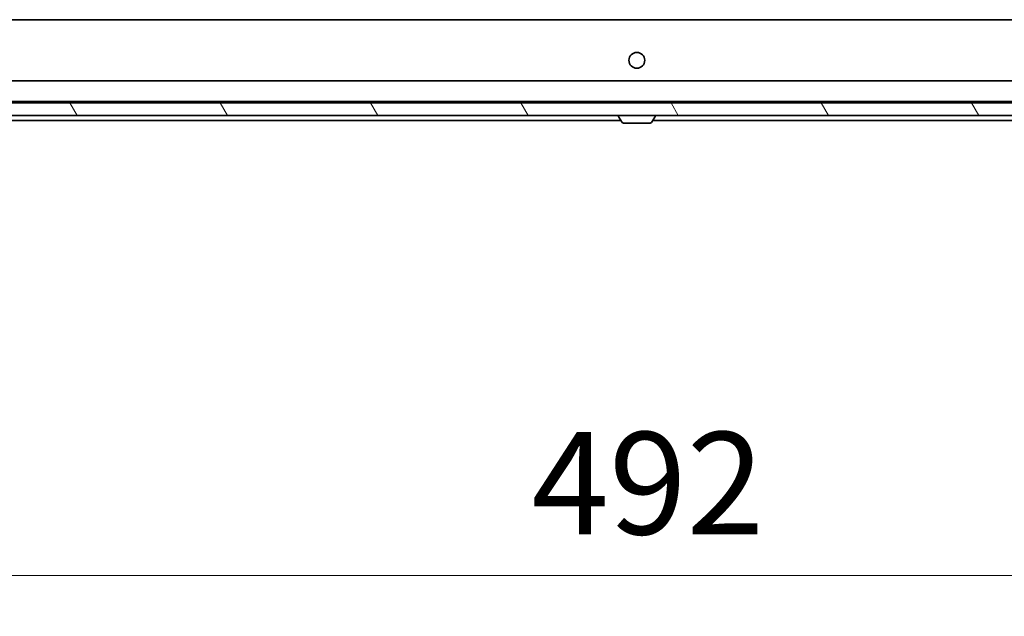
# Model space of a CAD drawing. Units: millimetres. Extents: x -2457 to 9724, y 52 to 1878.
# Drawn here: x 2171 to 2327, y 1345 to 1439 of the extents above; entities that cross this region are included whole.
import ezdxf

# ---------------------------------------------------------------- set-up
doc = ezdxf.new("R2010")
doc.units = ezdxf.units.MM
doc.header["$LTSCALE"] = 6.5
doc.layers.get('Defpoints').update_dxf_attribs({"lineweight": 25})
for name, color, linetype, lineweight in [('Dimension (ISO)', 7, 'Continuous', 18), ('Hatch (ISO)', 1, 'Continuous', 18), ('Visible (ISO)', 7, 'Continuous', 35)]:
    doc.layers.add(name, color=color, linetype=linetype, lineweight=lineweight)
doc.styles.add('Note Text (TK)', font='MS PGothic.ttf')
doc.dimstyles.new('Default - Method 1b (TK)', dxfattribs={"dimscale": 6.5, "dimtxt": 2.5, "dimasz": 2.5, "dimexe": 1, "dimexo": 1.5, "dimgap": 1, "dimtad": 1, "dimrnd": 1e-08, "dimdsep": 46, "dimtxsty": 'Note Text (TK)', "dimblk": 'OPEN', "dimcen": 0.09, "dimdle": 5, "dimclrd": 100, "dimclre": 100, "dimclrt": 7, "dimadec": 1, "dimazin": 1, "dimtfac": 1, "dimtmove": 0, "dimatfit": 3, "dimldrblk": 'OPEN', "dimfxl": 1, "dimtolj": 1, "dimlwd": -1, "dimlwe": -1, "dimarcsym": 0})

# ---------------------------------------------------------------- blocks, each defined once
blk = doc.blocks.new('_Open')
at = {"color": 0, "linetype": 'ByBlock', "lineweight": -2}
for p, q in [((-1, 0.1667), (0, 0)), ((-1, -0.1667), (0, 0)), ((0, 0), (-1, 0))]:
    blk.add_line(p, q, dxfattribs=at)
blk = doc.blocks.new('*D12')
at = {"layer": 'Defpoints', "color": 0}
for p in [(2023.07, 1429.05), (2515.07, 1429.05), (2515.07, 1351.25)]:
    blk.add_point(p, dxfattribs=at)
at = {"layer": 'Dimension (ISO)', "color": 100}
for p, q in [((2023.07, 1419.3), (2023.07, 1344.75)), ((2515.07, 1419.3), (2515.07, 1344.75)), ((2039.32, 1351.25), (2498.82, 1351.25))]:
    blk.add_line(p, q, dxfattribs=at)
at = {"layer": 'Dimension (ISO)', "color": 100, "xscale": 16.25, "yscale": 16.25, "zscale": 16.25, "rotation": 180}
blk.add_blockref('_Open', (2023.07, 1351.25), dxfattribs=at)
at = {"layer": 'Dimension (ISO)', "color": 100, "xscale": 16.25, "yscale": 16.25, "zscale": 16.25}
blk.add_blockref('_Open', (2515.07, 1351.25), dxfattribs=at)
at = {"layer": 'Dimension (ISO)', "color": 7, "insert": (2252.35, 1365.88), "char_height": 16.25, "attachment_point": 4, "style": 'Note Text (TK)'}
blk.add_mtext('\\A1;492', dxfattribs=at)

msp = doc.modelspace()

# ---------------------------------------------------------------- hatches: boundary and pattern name
at = {"layer": 'Hatch (ISO)'}
h = msp.add_hatch(dxfattribs=at)
h.set_pattern_fill('ANSI31', color=256, scale=165.1, angle=75.000175, style=0)
h.set_pattern_definition([(120.0002, (0, 0), (-17.87257, -10.3188), [])])
h.paths.add_polyline_path([(2501.8155, 1424.2537), (2501.8155, 1426.2537), (2036.3155, 1426.2537), (2036.3155, 1424.2537)])

# ---------------------------------------------------------------- linework, layer by layer
at = {"layer": 'Visible (ISO)'}
for p, q in [((2494.0655, 1439.4537), (2044.0655, 1439.4537)), ((2493.6898, 1429.7537), (2044.4413, 1429.7537)), ((2501.8155, 1426.2537), (2036.3155, 1426.2537)), ((2044.0655, 1426.4537), (2494.0655, 1426.4537)), ((2036.3155, 1424.2537), (2501.8155, 1424.2537)), ((2266.1655, 1424.1537), (2266.1655, 1424.113)), ((2266.7564, 1423.1447), (2266.1978, 1424.004)), ((2271.3747, 1423.1447), (2271.9332, 1424.004)), ((2271.9655, 1424.1537), (2271.9655, 1424.113)), ((2065.0655, 1423.4537), (2266.5555, 1423.4537)), ((2266.9241, 1423.0537), (2271.207, 1423.0537)), ((2271.5755, 1423.4537), (2473.0655, 1423.4537))]:
    msp.add_line(p, q, dxfattribs=at)
msp.add_circle((2269.0655, 1433.0037), 1.25, dxfattribs=at)
for centre, radius, start, end in [((2266.2655, 1424.1537), 0.1, 90, 180), ((2266.3655, 1424.113), 0.2, 180, 213.023868), ((2271.8655, 1424.1537), 0.1, 0, 90), ((2271.7655, 1424.113), 0.2, 326.976132, 0), ((2266.9241, 1423.2537), 0.2, 213.023868, 270), ((2271.207, 1423.2537), 0.2, 270, 326.976132)]:
    msp.add_arc(centre, radius, start, end, dxfattribs=at)

# ---------------------------------------------------------------- dimensions: what is measured, and where the dimension line sits
at = {"layer": 'Dimension (ISO)', "color": 100}
dim = msp.add_linear_dim(base=(2515.0655, 1351.2537), p1=(2023.0655, 1429.0537), p2=(2515.0655, 1429.0537), dimstyle='Default - Method 1b (TK)', override={"dimgap": 1, "dimdec": 0, "dimtol": 0, "dimlim": 0, "dimtp": 0, "dimtm": 0, "dimtdec": 0, "dimtofl": 0, "dimatfit": 1}, dxfattribs=at)
dim.commit()
dim.dimension.update_dxf_attribs({"geometry": '*D12', "text_midpoint": (2269.0655, 1351.2537), "dimtype": 160})

doc.saveas('drawing.dxf')
